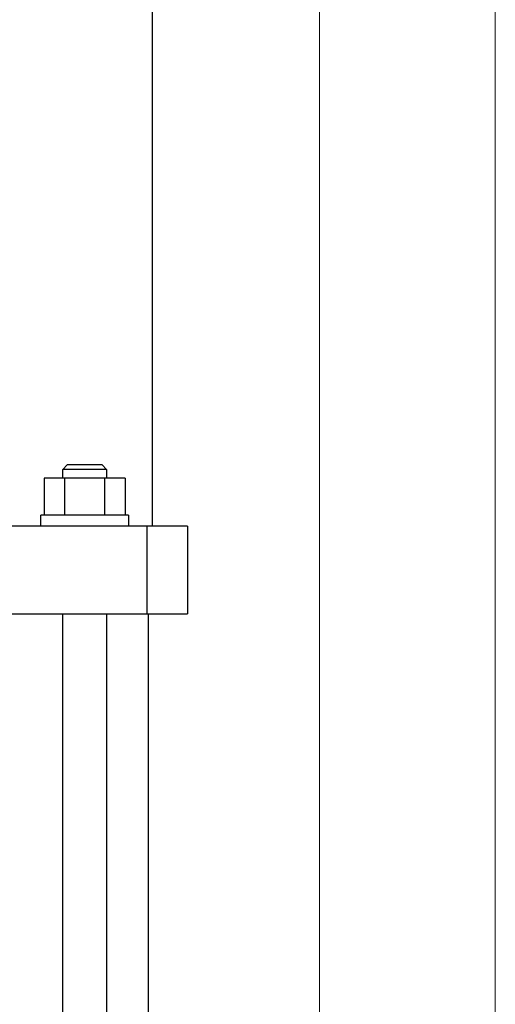
# Model space of a CAD drawing. Units: millimetres. Extents: x -1256 to 1870, y 2527 to 7906.
# Drawn here: x 492 to 600, y 5251 to 5475 of the extents above; entities that cross this region are included whole.
import ezdxf

# ---------------------------------------------------------------- set-up
doc = ezdxf.new("R2010")
doc.units = ezdxf.units.MM
doc.layers.add('Make2D$Visible$Curves$0', color=254, linetype='Continuous', lineweight=0, true_color=0xbebebe)
doc.layers.add('Make2D$Visible$Curves$1', color=7, linetype='Continuous', true_color=0x000000)
doc.layers.add('Make2D$Visible$Curves$3', color=7, linetype='Continuous', true_color=0x000000)

msp = doc.modelspace()

# ---------------------------------------------------------------- linework, layer by layer
at = {"layer": 'Make2D$Visible$Curves$0'}
for points in [[(560, 6624.21), (560, 4929.36)], [(600, 6624.21), (600, 4929.36)]]:
    msp.add_lwpolyline(points, dxfattribs=at)
at = {"layer": 'Make2D$Visible$Curves$1', "color": 251, "true_color": 0x545454}
for points in [[(505.25, 5359.75), (482.55, 5359.75)], [(520.77, 5359.75), (505.25, 5359.75)], [(520.77, 5339.75), (520.77, 5359.75)], [(530, 5359.75), (520.77, 5359.75)], [(530, 5359.75), (530, 5339.75)], [(479.72, 5339.75), (505.25, 5339.75)], [(505.25, 5339.75), (520.77, 5339.75)], [(520.77, 5339.75), (530, 5339.75)]]:
    msp.add_lwpolyline(points, dxfattribs=at)
at = {"layer": 'Make2D$Visible$Curves$3', "color": 9, "true_color": 0xbbbbbb}
for points in [[(522, 5359.75), (522, 5569.75)], [(501.57, 5372.65), (502.57, 5373.65)], [(510.57, 5373.65), (502.57, 5373.65)], [(510.57, 5373.65), (511.57, 5372.65)], [(511.57, 5372.65), (501.57, 5372.65)], [(501.57, 5370.65), (501.57, 5372.65)], [(511.56, 5372.65), (511.56, 5370.65)], [(511.57, 5372.65), (511.57, 5370.65)], [(501.95, 5370.65), (497.33, 5370.65)], [(497.33, 5370.65), (497.33, 5362.25)], [(511.19, 5370.65), (501.95, 5370.65)], [(501.95, 5370.65), (501.95, 5362.25)], [(511.19, 5362.25), (511.19, 5370.65)], [(515.81, 5370.65), (511.19, 5370.65)], [(515.81, 5370.65), (515.81, 5362.25)], [(496.57, 5359.75), (496.57, 5362.25)], [(516.57, 5362.25), (496.57, 5362.25)], [(516.57, 5362.25), (516.57, 5359.75)], [(501.57, 4982.77), (501.57, 5339.75)], [(511.57, 5339.75), (511.57, 4986.27)], [(521, 5339.75), (521, 5006.27)]]:
    msp.add_lwpolyline(points, dxfattribs=at)

doc.saveas('drawing.dxf')
